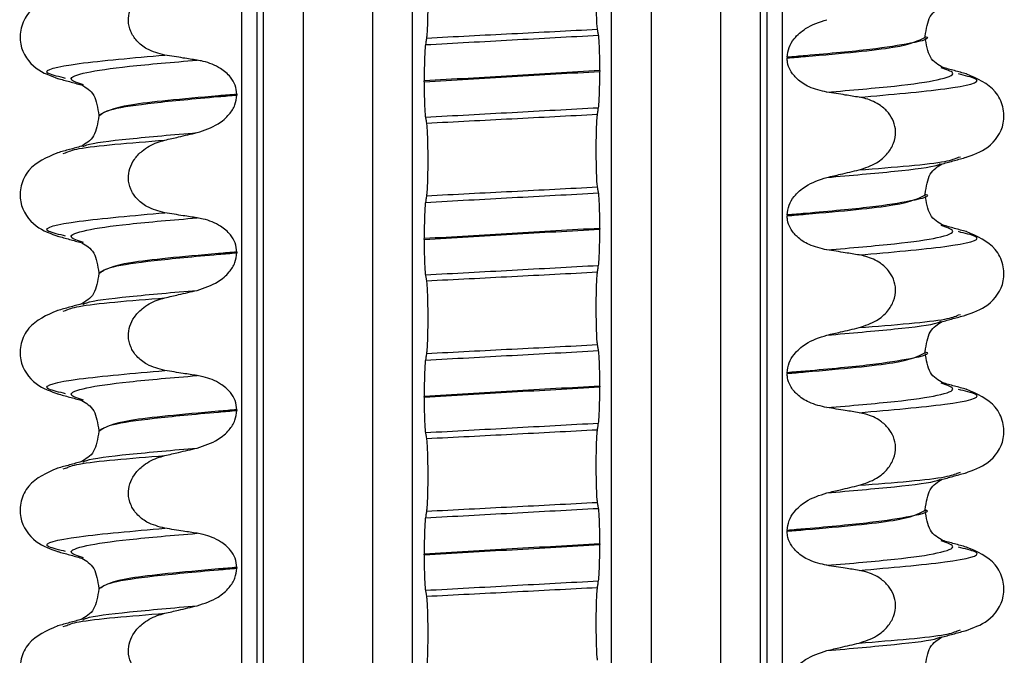
# Paper-space layout 'Blatt2' of a CAD drawing. Units: millimetres. Extents: x 5 to 415, y 5 to 589.
# Drawn here: x 140 to 150, y 446 to 452 of the extents above; entities that cross this region are included whole.
import ezdxf

# ---------------------------------------------------------------- set-up
doc = ezdxf.new("R2010")
doc.units = ezdxf.units.MM

psp = doc.layouts.new('Blatt2')

# ---------------------------------------------------------------- linework, layer by layer
at = {"color": 8, "linetype": 'Continuous', "lineweight": 25}
for p, q in [((142.2266, 426.8649), (142.2266, 520.6149)), ((142.3765, 520.6149), (142.3765, 426.8649)), ((142.4452, 426.8649), (142.4452, 520.6149)), ((142.8448, 520.6149), (142.8448, 426.8649)), ((143.5448, 426.8649), (143.5448, 520.6149)), ((143.9444, 426.8649), (143.9444, 520.6149)), ((145.9452, 426.8649), (145.9452, 520.6149)), ((146.3448, 520.6149), (146.3448, 426.8649)), ((147.0448, 426.8649), (147.0448, 520.6149)), ((147.4444, 426.8649), (147.4444, 520.6149)), ((147.5132, 426.8649), (147.5132, 520.6149)), ((147.663, 520.5953), (147.663, 426.8649))]:
    psp.add_line(p, q, dxfattribs=at)
at = {"color": 7, "linetype": 'Continuous', "lineweight": 25}
for p, q in [((149.1008, 451.7705), (149.1008, 451.778)), ((147.7129, 451.5674), (147.7129, 451.5599)), ((140.4523, 451.3551), (140.4335, 451.3608)), ((145.8283, 451.4329), (145.8283, 451.4254)), ((149.4605, 451.3928), (149.4373, 451.3998)), ((144.0614, 451.3219), (144.0614, 451.3294)), ((142.1767, 451.1949), (142.1767, 451.1874)), ((140.7888, 450.9843), (140.7888, 450.9768)), ((140.4291, 450.599), (140.4523, 450.606)), ((149.4374, 450.5613), (149.4561, 450.567)), ((149.1008, 450.183), (149.1008, 450.1905)), ((147.7129, 449.9799), (147.7129, 449.9724)), ((140.4523, 449.7676), (140.4335, 449.7733)), ((145.8283, 449.8454), (145.8283, 449.8379)), ((149.4605, 449.8053), (149.4373, 449.8123)), ((144.0614, 449.7344), (144.0614, 449.7419)), ((142.1767, 449.6074), (142.1767, 449.5999)), ((140.7888, 449.3968), (140.7888, 449.3893)), ((140.4291, 449.0115), (140.4523, 449.0185)), ((149.4374, 448.9738), (149.4561, 448.9795)), ((149.1008, 448.5955), (149.1008, 448.603)), ((147.7129, 448.3924), (147.7129, 448.3849)), ((140.4523, 448.1801), (140.4335, 448.1858)), ((145.8283, 448.2579), (145.8283, 448.2504)), ((149.4605, 448.2178), (149.4373, 448.2248)), ((144.0614, 448.1469), (144.0614, 448.1544)), ((142.1767, 448.0199), (142.1767, 448.0124)), ((140.7888, 447.8093), (140.7888, 447.8018)), ((140.4291, 447.424), (140.4523, 447.431)), ((149.4374, 447.3863), (149.4561, 447.392)), ((149.1008, 447.008), (149.1008, 447.0155)), ((147.7129, 446.8049), (147.7129, 446.7974)), ((140.4523, 446.5926), (140.4335, 446.5983)), ((145.8283, 446.6704), (145.8283, 446.6629)), ((149.4605, 446.6303), (149.4373, 446.6373)), ((144.0614, 446.5594), (144.0614, 446.5669)), ((142.1767, 446.4324), (142.1767, 446.4249)), ((140.7888, 446.2218), (140.7888, 446.2143)), ((140.4291, 445.8365), (140.4523, 445.8435)), ((149.4374, 445.7988), (149.4561, 445.8045))]:
    psp.add_line(p, q, dxfattribs=at)
for points, knots in [([(145.8052, 451.8501), (145.8034, 451.8645), (145.7998, 451.8935), (145.7957, 451.9849), (145.7931, 452.0991), (145.7923, 452.2254), (145.7935, 452.3496), (145.7963, 452.4592), (145.8004, 452.5414), (145.8037, 452.5686), (145.8052, 452.5813)], [0, 0, 0, 0, 0.12946, 0.259026, 0.386034, 0.510704, 0.634919, 0.760579, 0.889083, 1, 1, 1, 1]), ([(144.0845, 452.4923), (144.0862, 452.4778), (144.0898, 452.4489), (144.094, 452.3574), (144.0966, 452.2433), (144.0973, 452.117), (144.0962, 451.9927), (144.0933, 451.8832), (144.0893, 451.801), (144.086, 451.7737), (144.0845, 451.7611)], [0, 0, 0, 0, 0.12946, 0.259026, 0.386034, 0.510704, 0.634919, 0.760579, 0.889083, 1, 1, 1, 1]), ([(141.4528, 451.5898), (141.3903, 451.6057), (141.2847, 451.6326), (141.1688, 451.7248), (141.103, 451.8247), (141.0794, 451.9322), (141.0952, 452.0372), (141.1435, 452.1331), (141.2341, 452.2288), (141.3443, 452.291), (141.4266, 452.3137), (141.4528, 452.321)], [0, 0, 0, 0, 0.171318, 0.289077, 0.388005, 0.48735, 0.577007, 0.668, 0.771082, 0.926875, 1, 1, 1, 1]), ([(140.3738, 452.1939), (140.264, 452.1462), (140.0968, 452.0735), (139.9941, 451.8628), (139.9893, 451.6482), (140.1353, 451.4385), (140.306, 451.3792), (140.386, 451.3514)], [0, 0, 0, 0, 0.260406, 0.396533, 0.53117, 0.780526, 1, 1, 1, 1]), ([(149.1008, 451.7784), (149.1131, 451.8526), (149.138, 452.0033), (149.2284, 452.0557), (149.2744, 452.0823)], [0, 0, 0, 0, 0.491984, 1, 1, 1, 1]), ([(147.7129, 451.5674), (147.717, 451.6011), (147.7252, 451.6682), (147.7905, 451.7705), (147.9144, 451.8808), (148.039, 451.9214), (148.1137, 451.9458)], [0, 0, 0, 0, 0.170713, 0.340171, 0.604694, 1, 1, 1, 1]), ([(145.8158, 451.7898), (145.8148, 451.7954), (145.8128, 451.8066), (145.8093, 451.8267), (145.8067, 451.8412), (145.8052, 451.8501)], [0, 0, 0, 0, 0.2797354, 0.5594707, 1, 1, 1, 1]), ([(144.0845, 451.7611), (144.0835, 451.7549), (144.0815, 451.7426), (144.078, 451.7205), (144.0754, 451.7045), (144.0739, 451.6946)], [0, 0, 0, 0, 0.277993, 0.555986, 1, 1, 1, 1]), ([(145.8283, 451.4329), (145.8281, 451.4735), (145.8277, 451.5548), (145.825, 451.6624), (145.821, 451.7483), (145.8175, 451.7758), (145.8158, 451.7898)], [0, 0, 0, 0, 0.246905, 0.493769, 0.742403, 1, 1, 1, 1]), ([(149.2813, 451.4644), (149.233, 451.4914), (149.138, 451.5446), (149.1131, 451.6963), (149.1008, 451.7709)], [0, 0, 0, 0, 0.508061, 1, 1, 1, 1]), ([(144.0739, 451.6946), (144.072, 451.6787), (144.0684, 451.6469), (144.0642, 451.5505), (144.0618, 451.4399), (144.0615, 451.3628), (144.0614, 451.3294)], [0, 0, 0, 0, 0.267622, 0.53538, 0.798875, 1, 1, 1, 1]), ([(141.7759, 451.5386), (141.7298, 451.5457), (141.6528, 451.5575), (141.5451, 451.5747), (141.4836, 451.5847), (141.4528, 451.5898)], [0, 0, 0, 0, 0.4283819, 0.7141891, 1, 1, 1, 1]), ([(142.1767, 451.1949), (142.1732, 451.2262), (142.1661, 451.2887), (142.1077, 451.3809), (142.0006, 451.471), (141.879, 451.5201), (141.7964, 451.535), (141.7759, 451.5386)], [0, 0, 0, 0, 0.163617, 0.32649, 0.558367, 0.89081, 1, 1, 1, 1]), ([(148.1137, 451.2162), (148.0521, 451.2303), (147.9435, 451.2551), (147.8182, 451.3371), (147.7451, 451.4255), (147.716, 451.5018), (147.7137, 451.5456), (147.7129, 451.5599)], [0, 0, 0, 0, 0.329557, 0.58143, 0.770386, 0.9248, 1, 1, 1, 1]), ([(149.5172, 451.3998), (149.477, 451.4108), (149.3967, 451.4328), (149.3164, 451.4548), (149.2763, 451.4658)], [0, 0, 0, 0, 0.500231, 1, 1, 1, 1]), ([(140.3724, 451.355), (140.4126, 451.344), (140.4929, 451.3221), (140.5732, 451.3), (140.6133, 451.289)], [0, 0, 0, 0, 0.500231, 1, 1, 1, 1]), ([(145.8158, 451.0602), (145.8176, 451.0761), (145.8213, 451.108), (145.8254, 451.2044), (145.8279, 451.315), (145.8281, 451.392), (145.8283, 451.4254)], [0, 0, 0, 0, 0.267621, 0.535376, 0.798872, 1, 1, 1, 1]), ([(149.5037, 450.5577), (149.5836, 450.5855), (149.7544, 450.6447), (149.9003, 450.8544), (149.8955, 451.069), (149.7929, 451.2798), (149.6256, 451.3525), (149.5158, 451.4002)], [0, 0, 0, 0, 0.219474, 0.46883, 0.603467, 0.739594, 1, 1, 1, 1]), ([(140.6152, 451.2885), (140.6612, 451.2619), (140.7517, 451.2096), (140.7766, 451.0588), (140.7888, 450.9846)], [0, 0, 0, 0, 0.508016, 1, 1, 1, 1]), ([(144.0614, 451.3219), (144.0616, 451.2813), (144.0619, 451.2001), (144.0646, 451.0925), (144.0687, 451.0066), (144.0721, 450.979), (144.0739, 450.965)], [0, 0, 0, 0, 0.246906, 0.493771, 0.742404, 1, 1, 1, 1]), ([(141.7759, 450.8091), (141.8496, 450.833), (141.9708, 450.8724), (142.0957, 450.9805), (142.1639, 451.0829), (142.1726, 451.1537), (142.1767, 451.1874)], [0, 0, 0, 0, 0.390018, 0.641117, 0.828711, 1, 1, 1, 1]), ([(148.4368, 451.1651), (148.3907, 451.1726), (148.3138, 451.1852), (148.2061, 451.2021), (148.1445, 451.2115), (148.1137, 451.2162)], [0, 0, 0, 0, 0.428382, 0.714189, 1, 1, 1, 1]), ([(148.4368, 450.4339), (148.498, 450.4537), (148.6056, 450.4886), (148.7231, 450.5897), (148.7905, 450.7), (148.8111, 450.8147), (148.7888, 450.9218), (148.7344, 451.0127), (148.6412, 451.0967), (148.5353, 451.1454), (148.4594, 451.1606), (148.4368, 451.1651)], [0, 0, 0, 0, 0.170967, 0.300759, 0.406444, 0.512737, 0.604998, 0.694238, 0.792378, 0.938004, 1, 1, 1, 1]), ([(145.8052, 450.9938), (145.8062, 450.9999), (145.8081, 451.0122), (145.8117, 451.0344), (145.8142, 451.0504), (145.8158, 451.0602)], [0, 0, 0, 0, 0.277993, 0.555986, 1, 1, 1, 1]), ([(140.7888, 450.9771), (140.7766, 450.9025), (140.7517, 450.7508), (140.6566, 450.6977), (140.6083, 450.6707)], [0, 0, 0, 0, 0.491939, 1, 1, 1, 1]), ([(144.0739, 450.965), (144.0748, 450.9594), (144.0768, 450.9482), (144.0804, 450.9282), (144.0829, 450.9137), (144.0845, 450.9048)], [0, 0, 0, 0, 0.279735, 0.559471, 1, 1, 1, 1]), ([(145.8052, 450.2626), (145.8034, 450.277), (145.7998, 450.306), (145.7957, 450.3974), (145.7931, 450.5116), (145.7923, 450.6379), (145.7935, 450.7621), (145.7963, 450.8717), (145.8004, 450.9539), (145.8037, 450.9811), (145.8052, 450.9938)], [0, 0, 0, 0, 0.12946, 0.259026, 0.386034, 0.510704, 0.634919, 0.760579, 0.889083, 1, 1, 1, 1]), ([(144.0845, 450.9048), (144.0862, 450.8903), (144.0898, 450.8614), (144.094, 450.7699), (144.0966, 450.6558), (144.0973, 450.5295), (144.0962, 450.4052), (144.0933, 450.2957), (144.0893, 450.2135), (144.086, 450.1862), (144.0845, 450.1736)], [0, 0, 0, 0, 0.12946, 0.259026, 0.386034, 0.510704, 0.634919, 0.760579, 0.889083, 1, 1, 1, 1]), ([(141.4528, 450.7335), (141.4983, 450.7442), (141.5749, 450.7622), (141.6826, 450.7874), (141.7448, 450.8018), (141.7759, 450.8091)], [0, 0, 0, 0, 0.422303, 0.711151, 1, 1, 1, 1]), ([(140.6134, 450.6721), (140.5732, 450.6611), (140.4929, 450.6391), (140.4126, 450.6171), (140.3724, 450.6061)], [0, 0, 0, 0, 0.499769, 1, 1, 1, 1]), ([(141.4528, 450.0023), (141.3903, 450.0182), (141.2847, 450.0451), (141.1688, 450.1373), (141.103, 450.2372), (141.0794, 450.3447), (141.0952, 450.4497), (141.1435, 450.5456), (141.2341, 450.6413), (141.3443, 450.7035), (141.4266, 450.7262), (141.4528, 450.7335)], [0, 0, 0, 0, 0.171318, 0.289077, 0.388005, 0.48735, 0.577007, 0.668, 0.771082, 0.926875, 1, 1, 1, 1]), ([(140.3738, 450.6064), (140.264, 450.5587), (140.0968, 450.486), (139.9941, 450.2753), (139.9893, 450.0607), (140.1353, 449.851), (140.306, 449.7917), (140.386, 449.7639)], [0, 0, 0, 0, 0.260406, 0.396533, 0.53117, 0.780526, 1, 1, 1, 1]), ([(149.2763, 450.4953), (149.3165, 450.5063), (149.3968, 450.5283), (149.4771, 450.5503), (149.5173, 450.5613)], [0, 0, 0, 0, 0.499769, 1, 1, 1, 1]), ([(149.1008, 450.1909), (149.1131, 450.2651), (149.138, 450.4158), (149.2284, 450.4682), (149.2744, 450.4948)], [0, 0, 0, 0, 0.491984, 1, 1, 1, 1]), ([(147.7129, 449.9799), (147.717, 450.0136), (147.7252, 450.0807), (147.7905, 450.183), (147.9144, 450.2933), (148.039, 450.3339), (148.1137, 450.3583)], [0, 0, 0, 0, 0.170713, 0.340171, 0.604694, 1, 1, 1, 1]), ([(148.1137, 450.3583), (148.1592, 450.3689), (148.2358, 450.3867), (148.3435, 450.4119), (148.4057, 450.4266), (148.4368, 450.4339)], [0, 0, 0, 0, 0.4223031, 0.7111513, 1, 1, 1, 1]), ([(145.8158, 450.2023), (145.8148, 450.2079), (145.8128, 450.2191), (145.8093, 450.2392), (145.8067, 450.2537), (145.8052, 450.2626)], [0, 0, 0, 0, 0.279735, 0.559471, 1, 1, 1, 1]), ([(144.0845, 450.1736), (144.0835, 450.1674), (144.0815, 450.1551), (144.078, 450.133), (144.0754, 450.117), (144.0739, 450.1071)], [0, 0, 0, 0, 0.277993, 0.555986, 1, 1, 1, 1]), ([(145.8283, 449.8454), (145.8281, 449.886), (145.8277, 449.9673), (145.825, 450.0749), (145.821, 450.1608), (145.8175, 450.1883), (145.8158, 450.2023)], [0, 0, 0, 0, 0.246905, 0.493769, 0.742403, 1, 1, 1, 1]), ([(149.2813, 449.8769), (149.233, 449.9039), (149.138, 449.9571), (149.1131, 450.1088), (149.1008, 450.1834)], [0, 0, 0, 0, 0.508061, 1, 1, 1, 1]), ([(144.0739, 450.1071), (144.072, 450.0912), (144.0684, 450.0594), (144.0642, 449.963), (144.0618, 449.8524), (144.0615, 449.7753), (144.0614, 449.7419)], [0, 0, 0, 0, 0.267622, 0.53538, 0.798875, 1, 1, 1, 1]), ([(141.7759, 449.9511), (141.7298, 449.9582), (141.6528, 449.97), (141.5451, 449.9872), (141.4836, 449.9972), (141.4528, 450.0023)], [0, 0, 0, 0, 0.4283819, 0.7141891, 1, 1, 1, 1]), ([(142.1767, 449.6074), (142.1732, 449.6387), (142.1661, 449.7012), (142.1077, 449.7934), (142.0006, 449.8835), (141.879, 449.9326), (141.7964, 449.9475), (141.7759, 449.9511)], [0, 0, 0, 0, 0.163617, 0.32649, 0.558367, 0.89081, 1, 1, 1, 1]), ([(148.1137, 449.6287), (148.0521, 449.6428), (147.9435, 449.6676), (147.8182, 449.7496), (147.7451, 449.838), (147.716, 449.9143), (147.7137, 449.9581), (147.7129, 449.9724)], [0, 0, 0, 0, 0.329557, 0.58143, 0.770386, 0.9248, 1, 1, 1, 1]), ([(149.5172, 449.8123), (149.477, 449.8233), (149.3967, 449.8453), (149.3164, 449.8673), (149.2763, 449.8783)], [0, 0, 0, 0, 0.500231, 1, 1, 1, 1]), ([(140.3724, 449.7675), (140.4126, 449.7565), (140.4929, 449.7346), (140.5732, 449.7125), (140.6133, 449.7015)], [0, 0, 0, 0, 0.500231, 1, 1, 1, 1]), ([(145.8158, 449.4727), (145.8176, 449.4886), (145.8213, 449.5205), (145.8254, 449.6169), (145.8279, 449.7275), (145.8281, 449.8045), (145.8283, 449.8379)], [0, 0, 0, 0, 0.267621, 0.535376, 0.798872, 1, 1, 1, 1]), ([(149.5037, 448.9702), (149.5836, 448.998), (149.7544, 449.0572), (149.9003, 449.2669), (149.8955, 449.4815), (149.7929, 449.6923), (149.6256, 449.765), (149.5158, 449.8127)], [0, 0, 0, 0, 0.219474, 0.46883, 0.603467, 0.739594, 1, 1, 1, 1]), ([(140.6152, 449.701), (140.6612, 449.6744), (140.7517, 449.6221), (140.7766, 449.4713), (140.7888, 449.3971)], [0, 0, 0, 0, 0.508016, 1, 1, 1, 1]), ([(144.0614, 449.7344), (144.0616, 449.6938), (144.0619, 449.6126), (144.0646, 449.505), (144.0687, 449.4191), (144.0721, 449.3915), (144.0739, 449.3775)], [0, 0, 0, 0, 0.246906, 0.493771, 0.742404, 1, 1, 1, 1]), ([(141.7759, 449.2216), (141.8496, 449.2455), (141.9708, 449.2849), (142.0957, 449.393), (142.1639, 449.4954), (142.1726, 449.5662), (142.1767, 449.5999)], [0, 0, 0, 0, 0.3900176, 0.6411166, 0.8287107, 1, 1, 1, 1]), ([(148.4368, 449.5776), (148.3907, 449.5851), (148.3138, 449.5977), (148.2061, 449.6146), (148.1445, 449.624), (148.1137, 449.6287)], [0, 0, 0, 0, 0.428382, 0.714189, 1, 1, 1, 1]), ([(148.4368, 448.8464), (148.498, 448.8662), (148.6056, 448.9011), (148.7231, 449.0022), (148.7905, 449.1125), (148.8111, 449.2272), (148.7888, 449.3343), (148.7344, 449.4252), (148.6412, 449.5092), (148.5353, 449.5579), (148.4594, 449.5731), (148.4368, 449.5776)], [0, 0, 0, 0, 0.170967, 0.3007586, 0.4064443, 0.5127373, 0.6049979, 0.6942385, 0.7923782, 0.9380039, 1, 1, 1, 1]), ([(145.8052, 449.4063), (145.8062, 449.4124), (145.8081, 449.4247), (145.8117, 449.4469), (145.8142, 449.4629), (145.8158, 449.4727)], [0, 0, 0, 0, 0.277993, 0.555986, 1, 1, 1, 1]), ([(140.7888, 449.3896), (140.7766, 449.315), (140.7517, 449.1633), (140.6566, 449.1102), (140.6083, 449.0832)], [0, 0, 0, 0, 0.491939, 1, 1, 1, 1]), ([(144.0739, 449.3775), (144.0748, 449.3719), (144.0768, 449.3607), (144.0804, 449.3407), (144.0829, 449.3262), (144.0845, 449.3173)], [0, 0, 0, 0, 0.279735, 0.559471, 1, 1, 1, 1]), ([(145.8052, 448.6751), (145.8034, 448.6895), (145.7998, 448.7185), (145.7957, 448.8099), (145.7931, 448.9241), (145.7923, 449.0504), (145.7935, 449.1746), (145.7963, 449.2842), (145.8004, 449.3664), (145.8037, 449.3936), (145.8052, 449.4063)], [0, 0, 0, 0, 0.12946, 0.259026, 0.386034, 0.510704, 0.634919, 0.760579, 0.889083, 1, 1, 1, 1]), ([(144.0845, 449.3173), (144.0862, 449.3028), (144.0898, 449.2739), (144.094, 449.1824), (144.0966, 449.0683), (144.0973, 448.942), (144.0962, 448.8177), (144.0933, 448.7082), (144.0893, 448.626), (144.086, 448.5987), (144.0845, 448.5861)], [0, 0, 0, 0, 0.12946, 0.259026, 0.386034, 0.510704, 0.634919, 0.760579, 0.889083, 1, 1, 1, 1]), ([(141.4528, 449.146), (141.4983, 449.1567), (141.5749, 449.1747), (141.6826, 449.1999), (141.7448, 449.2143), (141.7759, 449.2216)], [0, 0, 0, 0, 0.422303, 0.711151, 1, 1, 1, 1]), ([(140.6134, 449.0846), (140.5732, 449.0736), (140.4929, 449.0516), (140.4126, 449.0296), (140.3724, 449.0186)], [0, 0, 0, 0, 0.499769, 1, 1, 1, 1]), ([(141.4528, 448.4148), (141.3903, 448.4307), (141.2847, 448.4576), (141.1688, 448.5498), (141.103, 448.6497), (141.0794, 448.7572), (141.0952, 448.8622), (141.1435, 448.9581), (141.2341, 449.0538), (141.3443, 449.116), (141.4266, 449.1387), (141.4528, 449.146)], [0, 0, 0, 0, 0.171318, 0.289077, 0.388005, 0.48735, 0.577007, 0.668, 0.771082, 0.926875, 1, 1, 1, 1]), ([(140.3738, 449.0189), (140.264, 448.9712), (140.0968, 448.8985), (139.9941, 448.6878), (139.9893, 448.4732), (140.1353, 448.2635), (140.306, 448.2042), (140.386, 448.1764)], [0, 0, 0, 0, 0.260406, 0.396533, 0.53117, 0.780526, 1, 1, 1, 1]), ([(149.2763, 448.9078), (149.3165, 448.9188), (149.3968, 448.9408), (149.4771, 448.9628), (149.5173, 448.9738)], [0, 0, 0, 0, 0.499769, 1, 1, 1, 1]), ([(149.1008, 448.6034), (149.1131, 448.6776), (149.138, 448.8283), (149.2284, 448.8807), (149.2744, 448.9073)], [0, 0, 0, 0, 0.491984, 1, 1, 1, 1]), ([(147.7129, 448.3924), (147.717, 448.4261), (147.7252, 448.4932), (147.7905, 448.5955), (147.9144, 448.7058), (148.039, 448.7464), (148.1137, 448.7708)], [0, 0, 0, 0, 0.170713, 0.340171, 0.604694, 1, 1, 1, 1]), ([(148.1137, 448.7708), (148.1592, 448.7814), (148.2358, 448.7992), (148.3435, 448.8244), (148.4057, 448.8391), (148.4368, 448.8464)], [0, 0, 0, 0, 0.422303, 0.711151, 1, 1, 1, 1]), ([(145.8158, 448.6148), (145.8148, 448.6204), (145.8128, 448.6316), (145.8093, 448.6517), (145.8067, 448.6662), (145.8052, 448.6751)], [0, 0, 0, 0, 0.2797354, 0.5594707, 1, 1, 1, 1]), ([(144.0845, 448.5861), (144.0835, 448.5799), (144.0815, 448.5676), (144.078, 448.5455), (144.0754, 448.5295), (144.0739, 448.5196)], [0, 0, 0, 0, 0.277993, 0.555986, 1, 1, 1, 1]), ([(145.8283, 448.2579), (145.8281, 448.2985), (145.8277, 448.3798), (145.825, 448.4874), (145.821, 448.5733), (145.8175, 448.6008), (145.8158, 448.6148)], [0, 0, 0, 0, 0.246905, 0.493769, 0.742403, 1, 1, 1, 1]), ([(149.2813, 448.2894), (149.233, 448.3164), (149.138, 448.3696), (149.1131, 448.5213), (149.1008, 448.5959)], [0, 0, 0, 0, 0.508061, 1, 1, 1, 1]), ([(144.0739, 448.5196), (144.072, 448.5037), (144.0684, 448.4719), (144.0642, 448.3755), (144.0618, 448.2649), (144.0615, 448.1878), (144.0614, 448.1544)], [0, 0, 0, 0, 0.267622, 0.53538, 0.798875, 1, 1, 1, 1]), ([(141.7759, 448.3636), (141.7298, 448.3707), (141.6528, 448.3825), (141.5451, 448.3997), (141.4836, 448.4097), (141.4528, 448.4148)], [0, 0, 0, 0, 0.428382, 0.714189, 1, 1, 1, 1]), ([(148.1137, 448.0412), (148.0521, 448.0553), (147.9435, 448.0801), (147.8182, 448.1621), (147.7451, 448.2505), (147.716, 448.3268), (147.7137, 448.3706), (147.7129, 448.3849)], [0, 0, 0, 0, 0.329557, 0.58143, 0.770386, 0.9248, 1, 1, 1, 1]), ([(142.1767, 448.0199), (142.1732, 448.0512), (142.1661, 448.1137), (142.1077, 448.2059), (142.0006, 448.296), (141.879, 448.3451), (141.7964, 448.36), (141.7759, 448.3636)], [0, 0, 0, 0, 0.163617, 0.32649, 0.558367, 0.89081, 1, 1, 1, 1]), ([(149.5172, 448.2248), (149.477, 448.2358), (149.3967, 448.2578), (149.3164, 448.2798), (149.2763, 448.2908)], [0, 0, 0, 0, 0.500231, 1, 1, 1, 1]), ([(140.3724, 448.18), (140.4126, 448.169), (140.4929, 448.1471), (140.5732, 448.125), (140.6133, 448.114)], [0, 0, 0, 0, 0.500231, 1, 1, 1, 1]), ([(145.8158, 447.8852), (145.8176, 447.9011), (145.8213, 447.933), (145.8254, 448.0294), (145.8279, 448.14), (145.8281, 448.217), (145.8283, 448.2504)], [0, 0, 0, 0, 0.267621, 0.535376, 0.798872, 1, 1, 1, 1]), ([(149.5037, 447.3827), (149.5836, 447.4105), (149.7544, 447.4697), (149.9003, 447.6794), (149.8955, 447.894), (149.7929, 448.1048), (149.6256, 448.1775), (149.5158, 448.2252)], [0, 0, 0, 0, 0.219474, 0.46883, 0.603467, 0.739594, 1, 1, 1, 1]), ([(140.6152, 448.1135), (140.6612, 448.0869), (140.7517, 448.0346), (140.7766, 447.8838), (140.7888, 447.8096)], [0, 0, 0, 0, 0.508016, 1, 1, 1, 1]), ([(144.0614, 448.1469), (144.0616, 448.1063), (144.0619, 448.0251), (144.0646, 447.9175), (144.0687, 447.8316), (144.0721, 447.804), (144.0739, 447.79)], [0, 0, 0, 0, 0.246906, 0.493771, 0.742404, 1, 1, 1, 1]), ([(141.7759, 447.6341), (141.8496, 447.658), (141.9708, 447.6974), (142.0957, 447.8055), (142.1639, 447.9079), (142.1726, 447.9787), (142.1767, 448.0124)], [0, 0, 0, 0, 0.390018, 0.641117, 0.828711, 1, 1, 1, 1]), ([(148.4368, 447.9901), (148.3907, 447.9976), (148.3138, 448.0102), (148.2061, 448.0271), (148.1445, 448.0365), (148.1137, 448.0412)], [0, 0, 0, 0, 0.4283815, 0.7141887, 1, 1, 1, 1]), ([(148.4368, 447.2589), (148.498, 447.2787), (148.6056, 447.3136), (148.7231, 447.4147), (148.7905, 447.525), (148.8111, 447.6397), (148.7888, 447.7468), (148.7344, 447.8377), (148.6412, 447.9217), (148.5353, 447.9704), (148.4594, 447.9856), (148.4368, 447.9901)], [0, 0, 0, 0, 0.170967, 0.300759, 0.406444, 0.512737, 0.604998, 0.694238, 0.792378, 0.938004, 1, 1, 1, 1]), ([(145.8052, 447.8188), (145.8062, 447.8249), (145.8081, 447.8372), (145.8117, 447.8594), (145.8142, 447.8754), (145.8158, 447.8852)], [0, 0, 0, 0, 0.277993, 0.555986, 1, 1, 1, 1]), ([(140.7888, 447.8021), (140.7766, 447.7275), (140.7517, 447.5758), (140.6566, 447.5227), (140.6083, 447.4957)], [0, 0, 0, 0, 0.491939, 1, 1, 1, 1]), ([(144.0739, 447.79), (144.0748, 447.7844), (144.0768, 447.7732), (144.0804, 447.7532), (144.0829, 447.7387), (144.0845, 447.7298)], [0, 0, 0, 0, 0.279735, 0.559471, 1, 1, 1, 1]), ([(145.8052, 447.0876), (145.8034, 447.102), (145.7998, 447.131), (145.7957, 447.2224), (145.7931, 447.3366), (145.7923, 447.4629), (145.7935, 447.5871), (145.7963, 447.6967), (145.8004, 447.7789), (145.8037, 447.8061), (145.8052, 447.8188)], [0, 0, 0, 0, 0.12946, 0.259026, 0.386034, 0.510704, 0.634919, 0.760579, 0.889083, 1, 1, 1, 1]), ([(144.0845, 447.7298), (144.0862, 447.7153), (144.0898, 447.6864), (144.094, 447.5949), (144.0966, 447.4808), (144.0973, 447.3545), (144.0962, 447.2302), (144.0933, 447.1207), (144.0893, 447.0385), (144.086, 447.0112), (144.0845, 446.9986)], [0, 0, 0, 0, 0.12946, 0.259026, 0.386034, 0.510704, 0.634919, 0.760579, 0.889083, 1, 1, 1, 1]), ([(141.4528, 447.5585), (141.4983, 447.5692), (141.5749, 447.5872), (141.6826, 447.6124), (141.7448, 447.6268), (141.7759, 447.6341)], [0, 0, 0, 0, 0.422303, 0.711151, 1, 1, 1, 1]), ([(140.6134, 447.4971), (140.5732, 447.4861), (140.4929, 447.4641), (140.4126, 447.4421), (140.3724, 447.4311)], [0, 0, 0, 0, 0.499769, 1, 1, 1, 1]), ([(141.4528, 446.8273), (141.3903, 446.8432), (141.2847, 446.8701), (141.1688, 446.9623), (141.103, 447.0622), (141.0794, 447.1697), (141.0952, 447.2747), (141.1435, 447.3706), (141.2341, 447.4663), (141.3443, 447.5285), (141.4266, 447.5512), (141.4528, 447.5585)], [0, 0, 0, 0, 0.171318, 0.289077, 0.388005, 0.48735, 0.577007, 0.668, 0.771082, 0.926875, 1, 1, 1, 1]), ([(140.3738, 447.4314), (140.264, 447.3837), (140.0968, 447.311), (139.9941, 447.1003), (139.9893, 446.8857), (140.1353, 446.676), (140.306, 446.6167), (140.386, 446.5889)], [0, 0, 0, 0, 0.260406, 0.396533, 0.53117, 0.780526, 1, 1, 1, 1]), ([(149.2763, 447.3203), (149.3165, 447.3313), (149.3968, 447.3533), (149.4771, 447.3753), (149.5173, 447.3863)], [0, 0, 0, 0, 0.499769, 1, 1, 1, 1]), ([(149.1008, 447.0159), (149.1131, 447.0901), (149.138, 447.2408), (149.2284, 447.2932), (149.2744, 447.3198)], [0, 0, 0, 0, 0.491984, 1, 1, 1, 1]), ([(147.7129, 446.8049), (147.717, 446.8386), (147.7252, 446.9057), (147.7905, 447.008), (147.9144, 447.1183), (148.039, 447.1589), (148.1137, 447.1833)], [0, 0, 0, 0, 0.170713, 0.340171, 0.604694, 1, 1, 1, 1]), ([(148.1137, 447.1833), (148.1592, 447.1939), (148.2358, 447.2117), (148.3435, 447.2369), (148.4057, 447.2516), (148.4368, 447.2589)], [0, 0, 0, 0, 0.422303, 0.711151, 1, 1, 1, 1]), ([(145.8158, 447.0273), (145.8148, 447.0329), (145.8128, 447.0441), (145.8093, 447.0642), (145.8067, 447.0787), (145.8052, 447.0876)], [0, 0, 0, 0, 0.279735, 0.559471, 1, 1, 1, 1]), ([(144.0845, 446.9986), (144.0835, 446.9924), (144.0815, 446.9801), (144.078, 446.958), (144.0754, 446.942), (144.0739, 446.9321)], [0, 0, 0, 0, 0.277993, 0.555986, 1, 1, 1, 1]), ([(145.8283, 446.6704), (145.8281, 446.711), (145.8277, 446.7923), (145.825, 446.8999), (145.821, 446.9858), (145.8175, 447.0133), (145.8158, 447.0273)], [0, 0, 0, 0, 0.246905, 0.493769, 0.742403, 1, 1, 1, 1]), ([(149.2813, 446.7019), (149.233, 446.7289), (149.138, 446.7821), (149.1131, 446.9338), (149.1008, 447.0084)], [0, 0, 0, 0, 0.508061, 1, 1, 1, 1]), ([(144.0739, 446.9321), (144.072, 446.9162), (144.0684, 446.8844), (144.0642, 446.788), (144.0618, 446.6774), (144.0615, 446.6003), (144.0614, 446.5669)], [0, 0, 0, 0, 0.267622, 0.53538, 0.798875, 1, 1, 1, 1]), ([(141.7759, 446.7761), (141.7298, 446.7832), (141.6528, 446.795), (141.5451, 446.8122), (141.4836, 446.8222), (141.4528, 446.8273)], [0, 0, 0, 0, 0.428382, 0.714189, 1, 1, 1, 1]), ([(148.1137, 446.4537), (148.0521, 446.4678), (147.9435, 446.4926), (147.8182, 446.5746), (147.7451, 446.663), (147.716, 446.7393), (147.7137, 446.7831), (147.7129, 446.7974)], [0, 0, 0, 0, 0.329557, 0.58143, 0.770386, 0.9248, 1, 1, 1, 1]), ([(142.1767, 446.4324), (142.1732, 446.4637), (142.1661, 446.5262), (142.1077, 446.6184), (142.0006, 446.7085), (141.879, 446.7576), (141.7964, 446.7725), (141.7759, 446.7761)], [0, 0, 0, 0, 0.163617, 0.32649, 0.558367, 0.89081, 1, 1, 1, 1]), ([(149.5172, 446.6373), (149.477, 446.6483), (149.3967, 446.6703), (149.3164, 446.6923), (149.2763, 446.7033)], [0, 0, 0, 0, 0.500231, 1, 1, 1, 1]), ([(140.3724, 446.5925), (140.4126, 446.5815), (140.4929, 446.5596), (140.5732, 446.5375), (140.6133, 446.5265)], [0, 0, 0, 0, 0.500231, 1, 1, 1, 1]), ([(145.8158, 446.2977), (145.8176, 446.3136), (145.8213, 446.3455), (145.8254, 446.4419), (145.8279, 446.5525), (145.8281, 446.6295), (145.8283, 446.6629)], [0, 0, 0, 0, 0.267621, 0.535376, 0.798872, 1, 1, 1, 1]), ([(149.5037, 445.7952), (149.5836, 445.823), (149.7544, 445.8822), (149.9003, 446.0919), (149.8955, 446.3065), (149.7929, 446.5173), (149.6256, 446.59), (149.5158, 446.6377)], [0, 0, 0, 0, 0.219474, 0.46883, 0.603467, 0.739594, 1, 1, 1, 1]), ([(140.6152, 446.526), (140.6612, 446.4994), (140.7517, 446.4471), (140.7766, 446.2963), (140.7888, 446.2221)], [0, 0, 0, 0, 0.508016, 1, 1, 1, 1]), ([(144.0614, 446.5594), (144.0616, 446.5188), (144.0619, 446.4376), (144.0646, 446.33), (144.0687, 446.2441), (144.0721, 446.2165), (144.0739, 446.2025)], [0, 0, 0, 0, 0.246906, 0.493771, 0.742404, 1, 1, 1, 1]), ([(141.7759, 446.0466), (141.8496, 446.0705), (141.9708, 446.1099), (142.0957, 446.218), (142.1639, 446.3204), (142.1726, 446.3912), (142.1767, 446.4249)], [0, 0, 0, 0, 0.390018, 0.641117, 0.828711, 1, 1, 1, 1]), ([(148.4368, 446.4026), (148.3907, 446.4101), (148.3138, 446.4227), (148.2061, 446.4396), (148.1445, 446.449), (148.1137, 446.4537)], [0, 0, 0, 0, 0.428382, 0.714189, 1, 1, 1, 1]), ([(148.4368, 445.6714), (148.498, 445.6912), (148.6056, 445.7261), (148.7231, 445.8272), (148.7905, 445.9375), (148.8111, 446.0522), (148.7888, 446.1593), (148.7344, 446.2502), (148.6412, 446.3342), (148.5353, 446.3829), (148.4594, 446.3981), (148.4368, 446.4026)], [0, 0, 0, 0, 0.170967, 0.300759, 0.406444, 0.512737, 0.604998, 0.694238, 0.792378, 0.938004, 1, 1, 1, 1]), ([(145.8052, 446.2313), (145.8062, 446.2374), (145.8081, 446.2497), (145.8117, 446.2719), (145.8142, 446.2879), (145.8158, 446.2977)], [0, 0, 0, 0, 0.277993, 0.555986, 1, 1, 1, 1]), ([(140.7888, 446.2146), (140.7766, 446.14), (140.7517, 445.9883), (140.6566, 445.9352), (140.6083, 445.9082)], [0, 0, 0, 0, 0.491939, 1, 1, 1, 1]), ([(144.0739, 446.2025), (144.0748, 446.1969), (144.0768, 446.1857), (144.0804, 446.1657), (144.0829, 446.1512), (144.0845, 446.1423)], [0, 0, 0, 0, 0.279735, 0.559471, 1, 1, 1, 1]), ([(145.8052, 445.5001), (145.8034, 445.5145), (145.7998, 445.5435), (145.7957, 445.6349), (145.7931, 445.7491), (145.7923, 445.8754), (145.7935, 445.9996), (145.7963, 446.1092), (145.8004, 446.1914), (145.8037, 446.2186), (145.8052, 446.2313)], [0, 0, 0, 0, 0.12946, 0.259026, 0.386034, 0.510704, 0.634919, 0.760579, 0.889083, 1, 1, 1, 1]), ([(144.0845, 446.1423), (144.0862, 446.1278), (144.0898, 446.0989), (144.094, 446.0074), (144.0966, 445.8933), (144.0973, 445.767), (144.0962, 445.6427), (144.0933, 445.5332), (144.0893, 445.451), (144.086, 445.4237), (144.0845, 445.4111)], [0, 0, 0, 0, 0.12946, 0.259026, 0.386034, 0.510704, 0.634919, 0.760579, 0.889083, 1, 1, 1, 1]), ([(141.4528, 445.971), (141.4983, 445.9817), (141.5749, 445.9997), (141.6826, 446.0249), (141.7448, 446.0393), (141.7759, 446.0466)], [0, 0, 0, 0, 0.422303, 0.711151, 1, 1, 1, 1]), ([(140.6134, 445.9096), (140.5732, 445.8986), (140.4929, 445.8766), (140.4126, 445.8546), (140.3724, 445.8436)], [0, 0, 0, 0, 0.499769, 1, 1, 1, 1]), ([(141.4528, 445.2398), (141.3903, 445.2557), (141.2847, 445.2826), (141.1688, 445.3748), (141.103, 445.4747), (141.0794, 445.5822), (141.0952, 445.6872), (141.1435, 445.7831), (141.2341, 445.8788), (141.3443, 445.941), (141.4266, 445.9637), (141.4528, 445.971)], [0, 0, 0, 0, 0.171318, 0.289077, 0.388005, 0.48735, 0.577007, 0.668, 0.771082, 0.926875, 1, 1, 1, 1]), ([(140.3738, 445.8439), (140.264, 445.7962), (140.0968, 445.7235), (139.9941, 445.5128), (139.9893, 445.2982), (140.1353, 445.0885), (140.306, 445.0292), (140.386, 445.0014)], [0, 0, 0, 0, 0.2604058, 0.3965328, 0.5311703, 0.7805264, 1, 1, 1, 1]), ([(149.2763, 445.7328), (149.3165, 445.7438), (149.3968, 445.7658), (149.4771, 445.7878), (149.5173, 445.7988)], [0, 0, 0, 0, 0.499769, 1, 1, 1, 1]), ([(149.1008, 445.4284), (149.1131, 445.5026), (149.138, 445.6533), (149.2284, 445.7057), (149.2744, 445.7323)], [0, 0, 0, 0, 0.491984, 1, 1, 1, 1]), ([(147.7129, 445.2174), (147.717, 445.2511), (147.7252, 445.3182), (147.7905, 445.4205), (147.9144, 445.5308), (148.039, 445.5714), (148.1137, 445.5958)], [0, 0, 0, 0, 0.170713, 0.340171, 0.604694, 1, 1, 1, 1]), ([(148.1137, 445.5958), (148.1592, 445.6064), (148.2358, 445.6242), (148.3435, 445.6494), (148.4057, 445.6641), (148.4368, 445.6714)], [0, 0, 0, 0, 0.4223031, 0.7111513, 1, 1, 1, 1])]:
    psp.add_open_spline(points, degree=3, knots=knots, dxfattribs=at)
for points in [[(144.0845, 451.7611), (144.3712, 451.7759), (144.9448, 451.8056), (145.5184, 451.8352), (145.8052, 451.8501)], [(144.0739, 451.6946), (144.3642, 451.7105), (144.9448, 451.7422), (145.5255, 451.774), (145.8158, 451.7898)], [(145.8283, 451.4329), (145.5338, 451.4157), (144.9448, 451.3812), (144.3559, 451.3467), (144.0614, 451.3294)], [(144.0614, 451.3219), (144.3559, 451.3392), (144.9448, 451.3737), (145.5338, 451.4082), (145.8283, 451.4254)], [(144.0739, 450.965), (144.3642, 450.9809), (144.9448, 451.0126), (145.5255, 451.0444), (145.8158, 451.0602)], [(144.0845, 450.9048), (144.3712, 450.9196), (144.9448, 450.9493), (145.5184, 450.9789), (145.8052, 450.9938)], [(144.0845, 450.1736), (144.3712, 450.1884), (144.9448, 450.2181), (145.5184, 450.2477), (145.8052, 450.2626)], [(144.0739, 450.1071), (144.3642, 450.123), (144.9448, 450.1547), (145.5255, 450.1865), (145.8158, 450.2023)], [(145.8283, 449.8454), (145.5338, 449.8282), (144.9448, 449.7937), (144.3559, 449.7592), (144.0614, 449.7419)], [(144.0614, 449.7344), (144.3559, 449.7517), (144.9448, 449.7862), (145.5338, 449.8207), (145.8283, 449.8379)], [(144.0739, 449.3775), (144.3642, 449.3934), (144.9448, 449.4251), (145.5255, 449.4569), (145.8158, 449.4727)], [(144.0845, 449.3173), (144.3712, 449.3321), (144.9448, 449.3618), (145.5184, 449.3914), (145.8052, 449.4063)], [(144.0845, 448.5861), (144.3712, 448.6009), (144.9448, 448.6306), (145.5184, 448.6602), (145.8052, 448.6751)], [(144.0739, 448.5196), (144.3642, 448.5355), (144.9448, 448.5672), (145.5255, 448.599), (145.8158, 448.6148)], [(145.8283, 448.2579), (145.5338, 448.2407), (144.9448, 448.2062), (144.3559, 448.1717), (144.0614, 448.1544)], [(144.0614, 448.1469), (144.3559, 448.1642), (144.9448, 448.1987), (145.5338, 448.2332), (145.8283, 448.2504)], [(144.0739, 447.79), (144.3642, 447.8059), (144.9448, 447.8376), (145.5255, 447.8694), (145.8158, 447.8852)], [(144.0845, 447.7298), (144.3712, 447.7446), (144.9448, 447.7743), (145.5184, 447.8039), (145.8052, 447.8188)], [(144.0845, 446.9986), (144.3712, 447.0134), (144.9448, 447.0431), (145.5184, 447.0727), (145.8052, 447.0876)], [(144.0739, 446.9321), (144.3642, 446.948), (144.9448, 446.9797), (145.5255, 447.0115), (145.8158, 447.0273)], [(145.8283, 446.6704), (145.5338, 446.6532), (144.9448, 446.6187), (144.3559, 446.5842), (144.0614, 446.5669)], [(144.0614, 446.5594), (144.3559, 446.5767), (144.9448, 446.6112), (145.5338, 446.6457), (145.8283, 446.6629)], [(144.0739, 446.2025), (144.3642, 446.2184), (144.9448, 446.2501), (145.5255, 446.2819), (145.8158, 446.2977)], [(144.0845, 446.1423), (144.3712, 446.1571), (144.9448, 446.1868), (145.5184, 446.2164), (145.8052, 446.2313)]]:
    psp.add_open_spline(points, degree=3, dxfattribs=at)
at = {"color": 8, "linetype": 'Continuous', "lineweight": 25}
for points, knots in [([(149.0999, 451.7783), (149.1002, 451.7782), (149.1733, 451.7552), (148.9715, 451.7077), (148.5922, 451.6458), (148.097, 451.6), (147.7748, 451.5727), (147.7129, 451.5674)], [0, 0, 0, 0, 0.00136, 0.317263, 0.622322, 0.92738, 1, 1, 1, 1]), ([(147.7129, 451.5599), (147.7748, 451.5652), (148.2235, 451.6034), (148.9128, 451.6669), (149.0375, 451.7356), (149.1008, 451.7705)], [0, 0, 0, 0, 0.072957, 0.529128, 1, 1, 1, 1]), ([(140.4335, 451.3608), (140.3661, 451.3767), (140.1641, 451.4244), (140.4836, 451.5051), (141.1337, 451.5619), (141.4528, 451.5898)], [0, 0, 0, 0, 0.203382, 0.608937, 1, 1, 1, 1]), ([(140.6329, 451.2909), (140.5771, 451.309), (140.4506, 451.35), (140.622, 451.415), (141.0438, 451.4764), (141.532, 451.5179), (141.7759, 451.5386)], [0, 0, 0, 0, 0.211758, 0.480704, 0.740568, 1, 1, 1, 1]), ([(148.1137, 451.2162), (148.3576, 451.2369), (148.8459, 451.2784), (149.2673, 451.3398), (149.4385, 451.4042), (149.3147, 451.4445), (149.2613, 451.4619)], [0, 0, 0, 0, 0.2615208, 0.5234766, 0.7945877, 1, 1, 1, 1]), ([(148.4368, 451.1651), (148.7558, 451.193), (149.4056, 451.2498), (149.7252, 451.33), (149.5259, 451.3773), (149.4605, 451.3928)], [0, 0, 0, 0, 0.393291, 0.801156, 1, 1, 1, 1]), ([(140.7888, 450.9768), (140.8172, 451.0004), (140.8731, 451.0468), (141.3098, 451.1092), (141.7921, 451.1548), (142.1147, 451.1822), (142.1767, 451.1874)], [0, 0, 0, 0, 0.316333, 0.621807, 0.927281, 1, 1, 1, 1]), ([(142.1767, 451.1949), (142.1149, 451.1897), (141.6661, 451.1515), (140.9775, 451.0881), (140.8529, 451.0194), (140.7898, 450.9846)], [0, 0, 0, 0, 0.0730567, 0.5298524, 1, 1, 1, 1]), ([(140.6283, 450.6681), (140.6387, 450.6737), (140.6905, 450.7018), (141.0585, 450.7466), (141.5369, 450.7883), (141.7759, 450.8091)], [0, 0, 0, 0, 0.1115099, 0.5561242, 1, 1, 1, 1]), ([(140.4523, 450.606), (140.4852, 450.6202), (140.5904, 450.6654), (141.1016, 450.7057), (141.4528, 450.7335)], [0, 0, 0, 0, 0.312798, 1, 1, 1, 1]), ([(148.4368, 450.4339), (148.7881, 450.4616), (149.2993, 450.502), (149.4045, 450.5472), (149.4374, 450.5613)], [0, 0, 0, 0, 0.68712, 1, 1, 1, 1]), ([(148.1137, 450.3583), (148.3525, 450.3791), (148.8304, 450.4207), (149.196, 450.4649), (149.2475, 450.4923), (149.2567, 450.4972)], [0, 0, 0, 0, 0.450025, 0.900799, 1, 1, 1, 1]), ([(149.0999, 450.1908), (149.1002, 450.1907), (149.1733, 450.1677), (148.9715, 450.1202), (148.5922, 450.0583), (148.097, 450.0125), (147.7748, 449.9852), (147.7129, 449.9799)], [0, 0, 0, 0, 0.0013603, 0.3172632, 0.6223216, 0.9273801, 1, 1, 1, 1]), ([(147.7129, 449.9724), (147.7748, 449.9777), (148.2235, 450.0159), (148.9128, 450.0794), (149.0375, 450.1481), (149.1008, 450.183)], [0, 0, 0, 0, 0.072957, 0.529128, 1, 1, 1, 1]), ([(140.4335, 449.7733), (140.3661, 449.7892), (140.1641, 449.8369), (140.4836, 449.9176), (141.1337, 449.9744), (141.4528, 450.0023)], [0, 0, 0, 0, 0.203382, 0.608937, 1, 1, 1, 1]), ([(140.6329, 449.7034), (140.5771, 449.7215), (140.4506, 449.7625), (140.622, 449.8275), (141.0438, 449.8889), (141.532, 449.9304), (141.7759, 449.9511)], [0, 0, 0, 0, 0.211758, 0.480704, 0.740568, 1, 1, 1, 1]), ([(148.1137, 449.6287), (148.3576, 449.6494), (148.8459, 449.6909), (149.2673, 449.7523), (149.4385, 449.8167), (149.3147, 449.857), (149.2613, 449.8744)], [0, 0, 0, 0, 0.261521, 0.523477, 0.794588, 1, 1, 1, 1]), ([(148.4368, 449.5776), (148.7558, 449.6055), (149.4056, 449.6623), (149.7252, 449.7425), (149.5259, 449.7898), (149.4605, 449.8053)], [0, 0, 0, 0, 0.393291, 0.801156, 1, 1, 1, 1]), ([(140.7888, 449.3893), (140.8172, 449.4129), (140.8731, 449.4593), (141.3098, 449.5217), (141.7921, 449.5673), (142.1147, 449.5947), (142.1767, 449.5999)], [0, 0, 0, 0, 0.316333, 0.621807, 0.927281, 1, 1, 1, 1]), ([(142.1767, 449.6074), (142.1149, 449.6022), (141.6661, 449.564), (140.9775, 449.5006), (140.8529, 449.4319), (140.7898, 449.3971)], [0, 0, 0, 0, 0.0730567, 0.5298524, 1, 1, 1, 1]), ([(140.6283, 449.0806), (140.6387, 449.0862), (140.6905, 449.1143), (141.0585, 449.1591), (141.5369, 449.2008), (141.7759, 449.2216)], [0, 0, 0, 0, 0.1115099, 0.5561242, 1, 1, 1, 1]), ([(140.4523, 449.0185), (140.4852, 449.0327), (140.5904, 449.0779), (141.1016, 449.1182), (141.4528, 449.146)], [0, 0, 0, 0, 0.312798, 1, 1, 1, 1]), ([(148.4368, 448.8464), (148.7881, 448.8741), (149.2993, 448.9145), (149.4045, 448.9597), (149.4374, 448.9738)], [0, 0, 0, 0, 0.6871197, 1, 1, 1, 1]), ([(148.1137, 448.7708), (148.3525, 448.7916), (148.8304, 448.8332), (149.196, 448.8774), (149.2475, 448.9048), (149.2567, 448.9097)], [0, 0, 0, 0, 0.4500251, 0.9007989, 1, 1, 1, 1]), ([(149.0999, 448.6033), (149.1002, 448.6032), (149.1733, 448.5802), (148.9715, 448.5327), (148.5922, 448.4708), (148.097, 448.425), (147.7748, 448.3977), (147.7129, 448.3924)], [0, 0, 0, 0, 0.00136, 0.317263, 0.622322, 0.92738, 1, 1, 1, 1]), ([(147.7129, 448.3849), (147.7748, 448.3902), (148.2235, 448.4284), (148.9128, 448.4919), (149.0375, 448.5606), (149.1008, 448.5955)], [0, 0, 0, 0, 0.072957, 0.529128, 1, 1, 1, 1]), ([(140.4335, 448.1858), (140.3661, 448.2017), (140.1641, 448.2494), (140.4836, 448.3301), (141.1337, 448.3869), (141.4528, 448.4148)], [0, 0, 0, 0, 0.203382, 0.608937, 1, 1, 1, 1]), ([(140.6329, 448.1159), (140.5771, 448.134), (140.4506, 448.175), (140.622, 448.24), (141.0438, 448.3014), (141.532, 448.3429), (141.7759, 448.3636)], [0, 0, 0, 0, 0.211758, 0.480704, 0.740568, 1, 1, 1, 1]), ([(148.1137, 448.0412), (148.3576, 448.0619), (148.8459, 448.1034), (149.2673, 448.1648), (149.4385, 448.2292), (149.3147, 448.2695), (149.2613, 448.2869)], [0, 0, 0, 0, 0.261521, 0.523477, 0.794588, 1, 1, 1, 1]), ([(148.4368, 447.9901), (148.7558, 448.018), (149.4056, 448.0748), (149.7252, 448.155), (149.5259, 448.2023), (149.4605, 448.2178)], [0, 0, 0, 0, 0.393291, 0.801156, 1, 1, 1, 1]), ([(140.7888, 447.8018), (140.8172, 447.8254), (140.8731, 447.8718), (141.3098, 447.9342), (141.7921, 447.9798), (142.1147, 448.0072), (142.1767, 448.0124)], [0, 0, 0, 0, 0.3163332, 0.6218072, 0.9272811, 1, 1, 1, 1]), ([(142.1767, 448.0199), (142.1149, 448.0147), (141.6661, 447.9765), (140.9775, 447.9131), (140.8529, 447.8444), (140.7898, 447.8096)], [0, 0, 0, 0, 0.073057, 0.529852, 1, 1, 1, 1]), ([(140.6283, 447.4931), (140.6387, 447.4987), (140.6905, 447.5268), (141.0585, 447.5716), (141.5369, 447.6133), (141.7759, 447.6341)], [0, 0, 0, 0, 0.11151, 0.556124, 1, 1, 1, 1]), ([(140.4523, 447.431), (140.4852, 447.4452), (140.5904, 447.4904), (141.1016, 447.5307), (141.4528, 447.5585)], [0, 0, 0, 0, 0.312798, 1, 1, 1, 1]), ([(148.4368, 447.2589), (148.7881, 447.2866), (149.2993, 447.327), (149.4045, 447.3722), (149.4374, 447.3863)], [0, 0, 0, 0, 0.68712, 1, 1, 1, 1]), ([(148.1137, 447.1833), (148.3525, 447.2041), (148.8304, 447.2457), (149.196, 447.2899), (149.2475, 447.3173), (149.2567, 447.3222)], [0, 0, 0, 0, 0.450025, 0.900799, 1, 1, 1, 1]), ([(149.0999, 447.0158), (149.1002, 447.0157), (149.1733, 446.9927), (148.9715, 446.9452), (148.5922, 446.8833), (148.097, 446.8375), (147.7748, 446.8102), (147.7129, 446.8049)], [0, 0, 0, 0, 0.00136, 0.317263, 0.622322, 0.92738, 1, 1, 1, 1]), ([(147.7129, 446.7974), (147.7748, 446.8027), (148.2235, 446.8409), (148.9128, 446.9044), (149.0375, 446.9731), (149.1008, 447.008)], [0, 0, 0, 0, 0.0729569, 0.5291283, 1, 1, 1, 1]), ([(140.4335, 446.5983), (140.3661, 446.6142), (140.1641, 446.6619), (140.4836, 446.7426), (141.1337, 446.7994), (141.4528, 446.8273)], [0, 0, 0, 0, 0.203382, 0.608937, 1, 1, 1, 1]), ([(140.6329, 446.5284), (140.5771, 446.5465), (140.4506, 446.5875), (140.622, 446.6525), (141.0438, 446.7139), (141.532, 446.7554), (141.7759, 446.7761)], [0, 0, 0, 0, 0.211758, 0.480704, 0.740568, 1, 1, 1, 1]), ([(148.1137, 446.4537), (148.3576, 446.4744), (148.8459, 446.5159), (149.2673, 446.5773), (149.4385, 446.6417), (149.3147, 446.682), (149.2613, 446.6994)], [0, 0, 0, 0, 0.261521, 0.523477, 0.794588, 1, 1, 1, 1]), ([(148.4368, 446.4026), (148.7558, 446.4305), (149.4056, 446.4873), (149.7252, 446.5675), (149.5259, 446.6148), (149.4605, 446.6303)], [0, 0, 0, 0, 0.393291, 0.801156, 1, 1, 1, 1]), ([(140.7888, 446.2143), (140.8172, 446.2379), (140.8731, 446.2843), (141.3098, 446.3467), (141.7921, 446.3923), (142.1147, 446.4197), (142.1767, 446.4249)], [0, 0, 0, 0, 0.316333, 0.621807, 0.927281, 1, 1, 1, 1]), ([(142.1767, 446.4324), (142.1149, 446.4272), (141.6661, 446.389), (140.9775, 446.3256), (140.8529, 446.2569), (140.7898, 446.2221)], [0, 0, 0, 0, 0.073057, 0.529852, 1, 1, 1, 1]), ([(140.6283, 445.9056), (140.6387, 445.9112), (140.6905, 445.9393), (141.0585, 445.9841), (141.5369, 446.0258), (141.7759, 446.0466)], [0, 0, 0, 0, 0.11151, 0.556124, 1, 1, 1, 1]), ([(140.4523, 445.8435), (140.4852, 445.8577), (140.5904, 445.9029), (141.1016, 445.9432), (141.4528, 445.971)], [0, 0, 0, 0, 0.312798, 1, 1, 1, 1]), ([(148.4368, 445.6714), (148.7881, 445.6991), (149.2993, 445.7395), (149.4045, 445.7847), (149.4374, 445.7988)], [0, 0, 0, 0, 0.68712, 1, 1, 1, 1]), ([(148.1137, 445.5958), (148.3525, 445.6166), (148.8304, 445.6582), (149.196, 445.7024), (149.2475, 445.7298), (149.2567, 445.7347)], [0, 0, 0, 0, 0.450025, 0.900799, 1, 1, 1, 1])]:
    psp.add_open_spline(points, degree=3, knots=knots, dxfattribs=at)

doc.saveas('drawing.dxf')
